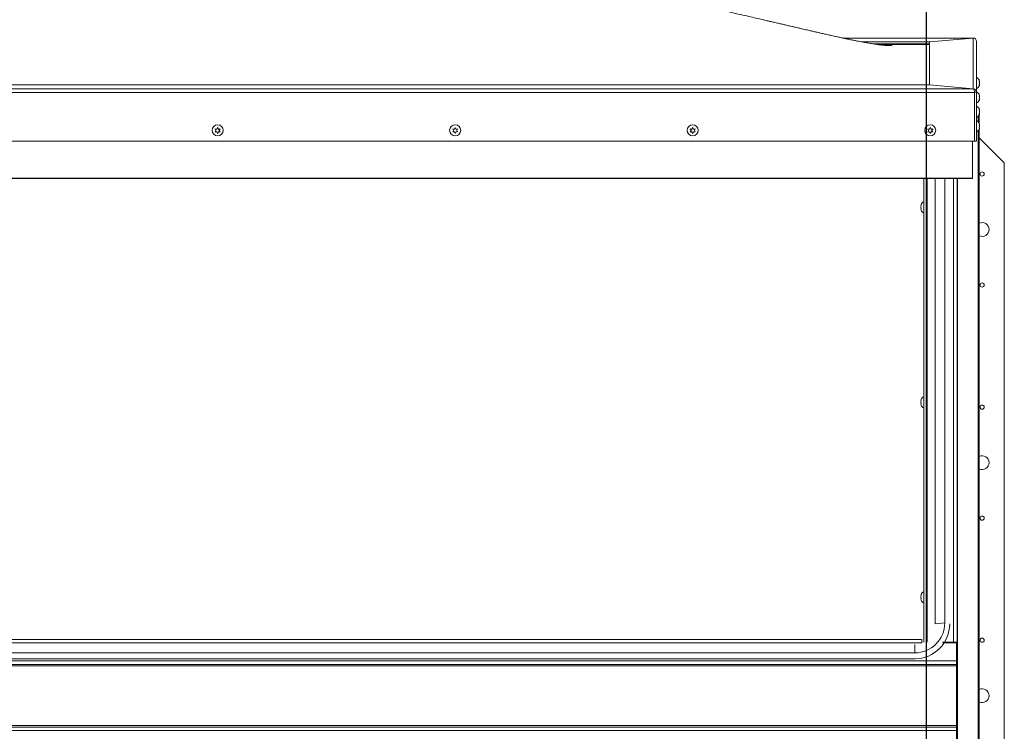
# Paper-space layout 'Top Level(2)' of a CAD drawing. Units: inches. Extents: x 0.1 to 10.8, y 0.2 to 8.4.
# Drawn here: x 3.3 to 5, y 5.8 to 7 of the extents above; entities that cross this region are included whole.
import ezdxf

# ---------------------------------------------------------------- set-up
doc = ezdxf.new("R2010")
doc.units = ezdxf.units.IN
doc.header["$MEASUREMENT"] = 0
doc.layers.add('FORMAT', color=7, linetype='Continuous')
doc.styles.add('SLDTEXTSTYLE0', font='TXT', dxfattribs={"width": 0.75})
doc.dimstyles.new('SLDDIMSTYLE6', dxfattribs={"dimtxt": 0.083333, "dimasz": 0.080892, "dimexe": 0, "dimexo": 0.0625, "dimgap": 0.020833, "dimtad": 0, "dimlfac": 25.5, "dimrnd": 1e-09, "dimzin": 12, "dimdsep": 46, "dimtxsty": 'SLDTEXTSTYLE0', "dimsah": 1, "dimcen": 0.09, "dimadec": 0, "dimazin": 3, "dimtfac": 1, "dimtofl": 0, "dimtmove": 0, "dimatfit": 3, "dimfxl": 0, "dimfrac": 2, "dimtolj": 1, "dimtzin": 12, "dimarcsym": 0})

# ---------------------------------------------------------------- blocks, each defined once
blk = doc.blocks.new('*D41')
at = {"layer": 'FORMAT', "color": 7}
for p, q in [((1.1136, 5.0045), (1.1136, 7.7182)), ((4.8783, 5.0045), (4.8783, 7.7182)), ((1.1136, 7.6182), (2.2995, 7.6182)), ((4.8783, 7.6182), (3.6924, 7.6182))]:
    blk.add_line(p, q, dxfattribs=at)
for points in [[(1.1136, 7.6182), (1.1969, 7.6054), (1.1969, 7.631)], [(4.8783, 7.6182), (4.795, 7.631), (4.795, 7.6054)]]:
    blk.add_solid(points, dxfattribs=at)
at = {"layer": 'FORMAT', "color": 7, "attachment_point": 1, "style": 'SLDTEXTSTYLE0'}
for s, insert, char_height in [('96"', (2.8834, 7.7256, -0.22), 0.08333), ('ROUGH OPENING LENGTH', (2.2995, 7.5932, -0.22), 0.083333)]:
    blk.add_mtext(s, dxfattribs=dict(at, insert=insert, char_height=char_height))

psp = doc.layouts.new('Top Level(2)')

# ---------------------------------------------------------------- linework, layer by layer
at = {"color": 7, "linetype": 'Continuous', "lineweight": 15}
for p, q in [((4.96066, 7.00756), (4.73007, 7.00756)), ((4.88322, 7.00081), (4.76314, 7.00081)), ((4.88322, 6.9973), (4.78341, 6.9973)), ((4.88322, 6.99624), (4.79067, 6.99624)), ((4.88322, 7.00081), (4.96043, 7.00754)), ((4.88322, 6.92476), (4.88322, 7.00081)), ((4.96043, 6.91803), (4.96043, 7.00754)), ((4.96655, 7.00167), (4.96655, 6.91171)), ((1.10871, 6.92476), (4.88322, 6.92476)), ((4.96043, 6.91803), (4.88322, 6.92476)), ((4.97187, 6.93044), (4.97132, 6.93311)), ((4.97132, 6.93311), (4.97187, 6.9307)), ((4.97187, 6.92778), (4.97132, 6.93019)), ((4.97132, 6.92511), (4.97187, 6.92778)), ((4.97137, 6.92537), (4.97187, 6.92537)), ((4.97142, 6.92562), (4.97187, 6.92562)), ((4.97146, 6.9236), (4.97187, 6.92537)), ((4.97147, 6.93023), (4.97187, 6.92829)), ((4.96302, 6.91141), (1.0289, 6.91141)), ((1.03149, 6.91803), (4.96043, 6.91803)), ((4.96302, 6.91171), (4.96655, 6.91171)), ((4.96302, 6.91141), (4.96302, 6.91171)), ((4.96302, 6.91141), (4.96302, 6.82507)), ((4.96655, 6.82538), (4.96655, 6.91171)), ((4.97187, 6.90501), (4.97132, 6.90768)), ((4.97132, 6.90768), (4.97187, 6.90527)), ((4.97187, 6.90235), (4.97132, 6.90476)), ((4.97132, 6.89968), (4.97187, 6.90235)), ((4.97137, 6.89994), (4.97187, 6.89994)), ((4.97142, 6.9002), (4.97187, 6.9002)), ((4.97146, 6.89817), (4.97187, 6.89994)), ((4.97147, 6.9048), (4.97187, 6.90286)), ((4.97187, 6.87958), (4.97132, 6.88225)), ((4.97132, 6.88225), (4.97187, 6.87984)), ((4.97187, 6.87692), (4.97132, 6.87933)), ((4.97132, 6.87425), (4.97187, 6.87692)), ((4.97137, 6.87451), (4.97187, 6.87451)), ((4.97142, 6.87477), (4.97187, 6.87477)), ((4.97146, 6.87274), (4.97187, 6.87451)), ((4.97147, 6.87937), (4.97187, 6.87743)), ((4.97102, 6.87143), (4.97102, 6.85749)), ((4.97187, 6.85416), (4.97132, 6.85682)), ((4.97132, 6.85682), (4.97187, 6.85441)), ((3.62109, 6.84701), (3.62256, 6.84448)), ((3.62256, 6.84414), (3.62109, 6.84672)), ((3.62109, 6.84165), (3.62256, 6.84414)), ((3.62109, 6.84194), (3.62404, 6.84194)), ((3.62256, 6.84448), (3.62256, 6.84414)), ((3.62404, 6.84668), (3.62551, 6.84926)), ((3.62404, 6.84194), (3.62404, 6.8416)), ((3.62404, 6.84194), (3.62551, 6.8394)), ((3.62551, 6.83911), (3.62404, 6.8416)), ((3.62551, 6.84926), (3.62698, 6.84668)), ((3.62551, 6.8394), (3.62698, 6.84194)), ((3.62698, 6.8416), (3.62551, 6.83911)), ((3.62551, 6.8394), (3.62551, 6.83911)), ((3.62698, 6.84194), (3.62698, 6.8416)), ((3.62698, 6.84194), (3.62992, 6.84194)), ((3.62845, 6.84448), (3.62992, 6.84701)), ((3.62992, 6.84672), (3.62845, 6.84414)), ((3.62845, 6.84448), (3.62845, 6.84414)), ((3.62845, 6.84414), (3.62992, 6.84165)), ((4.04079, 6.84701), (4.04226, 6.84448)), ((4.04226, 6.84414), (4.04079, 6.84672)), ((4.04079, 6.84165), (4.04226, 6.84414)), ((4.04079, 6.84194), (4.04373, 6.84194)), ((4.04226, 6.84448), (4.04226, 6.84414)), ((4.04373, 6.84668), (4.0452, 6.84926)), ((4.04373, 6.84194), (4.04373, 6.8416)), ((4.04373, 6.84194), (4.0452, 6.8394)), ((4.0452, 6.83911), (4.04373, 6.8416)), ((4.0452, 6.84926), (4.04667, 6.84668)), ((4.0452, 6.8394), (4.04667, 6.84194)), ((4.04667, 6.8416), (4.0452, 6.83911)), ((4.0452, 6.8394), (4.0452, 6.83911)), ((4.04667, 6.84194), (4.04667, 6.8416)), ((4.04667, 6.84194), (4.04961, 6.84194)), ((4.04814, 6.84448), (4.04961, 6.84701)), ((4.04961, 6.84672), (4.04814, 6.84414)), ((4.04814, 6.84448), (4.04814, 6.84414)), ((4.04814, 6.84414), (4.04961, 6.84165)), ((4.46048, 6.84701), (4.46195, 6.84448)), ((4.46195, 6.84414), (4.46048, 6.84672)), ((4.46048, 6.84165), (4.46195, 6.84414)), ((4.46048, 6.84194), (4.46343, 6.84194)), ((4.46195, 6.84448), (4.46195, 6.84414)), ((4.46343, 6.84668), (4.4649, 6.84926)), ((4.46343, 6.84194), (4.46343, 6.8416)), ((4.46343, 6.84194), (4.4649, 6.8394)), ((4.4649, 6.83911), (4.46343, 6.8416)), ((4.4649, 6.84926), (4.46637, 6.84668)), ((4.4649, 6.8394), (4.46637, 6.84194)), ((4.46637, 6.8416), (4.4649, 6.83911)), ((4.4649, 6.8394), (4.4649, 6.83911)), ((4.46637, 6.84194), (4.46637, 6.8416)), ((4.46637, 6.84194), (4.46931, 6.84194)), ((4.46784, 6.84448), (4.46931, 6.84701)), ((4.46931, 6.84672), (4.46784, 6.84414)), ((4.46784, 6.84448), (4.46784, 6.84414)), ((4.46784, 6.84414), (4.46931, 6.84165)), ((4.88018, 6.84701), (4.88165, 6.84448)), ((4.88165, 6.84414), (4.88018, 6.84672)), ((4.88018, 6.84165), (4.88165, 6.84414)), ((4.88018, 6.84194), (4.88312, 6.84194)), ((4.88165, 6.84448), (4.88165, 6.84414)), ((4.88312, 6.84668), (4.88459, 6.84926)), ((4.88312, 6.84194), (4.88312, 6.8416)), ((4.88312, 6.84194), (4.88459, 6.8394)), ((4.88459, 6.83911), (4.88312, 6.8416)), ((4.88459, 6.84926), (4.88606, 6.84668)), ((4.88459, 6.8394), (4.88606, 6.84194)), ((4.88606, 6.8416), (4.88459, 6.83911)), ((4.88459, 6.8394), (4.88459, 6.83911)), ((4.88606, 6.84194), (4.88606, 6.8416)), ((4.88606, 6.84194), (4.889, 6.84194)), ((4.88753, 6.84448), (4.889, 6.84701)), ((4.889, 6.84672), (4.88753, 6.84414)), ((4.88753, 6.84448), (4.88753, 6.84414)), ((4.88753, 6.84414), (4.889, 6.84165)), ((4.97102, 6.846), (4.97102, 5.19818)), ((4.97187, 6.85149), (4.97132, 6.8539)), ((4.97132, 6.84882), (4.97187, 6.85149)), ((4.97137, 6.84908), (4.97187, 6.84908)), ((4.97142, 6.84934), (4.97187, 6.84934)), ((4.97146, 6.84731), (4.97187, 6.84908)), ((4.97147, 6.85394), (4.97187, 6.852)), ((1.0289, 6.82507), (4.96302, 6.82507)), ((4.9592, 6.82507), (4.9592, 6.76019)), ((4.96302, 6.82538), (4.96655, 6.82538)), ((5.01557, 6.78689), (4.97102, 6.83144)), ((5.01557, 4.90454), (5.01557, 6.78689)), ((1.03273, 6.76019), (4.9592, 6.76019)), ((1.0338, 6.75911), (4.95812, 6.75911)), ((4.87338, 5.94008), (4.87338, 6.75911)), ((4.89361, 6.75911), (4.89361, 5.97249)), ((4.91029, 6.75911), (4.91029, 5.97426)), ((4.9322, 6.75911), (4.9322, 5.94008)), ((4.86861, 6.71356), (4.86806, 6.71101)), ((4.86861, 6.71101), (4.86806, 6.70846)), ((4.86806, 6.70846), (4.86861, 6.70592)), ((4.86806, 6.70592), (4.86861, 6.70337)), ((4.86861, 6.3691), (4.86806, 6.36656)), ((4.86861, 6.36656), (4.86806, 6.36401)), ((4.86806, 6.36401), (4.86861, 6.36146)), ((4.86806, 6.36146), (4.86861, 6.35891)), ((4.86861, 6.02465), (4.86806, 6.0221)), ((4.86861, 6.0221), (4.86806, 6.01955)), ((4.86806, 6.01955), (4.86861, 6.01701)), ((4.86806, 6.01701), (4.86861, 6.01446)), ((4.91029, 5.97426), (4.89361, 5.97249)), ((1.12214, 5.94513), (4.86979, 5.94513)), ((4.86979, 5.93901), (1.12214, 5.93901)), ((4.85734, 5.9214), (4.85734, 5.93629)), ((4.86979, 5.93901), (4.86979, 5.94513)), ((4.93106, 5.93901), (4.90622, 5.93901)), ((4.92608, 5.94024), (4.90702, 5.94024)), ((4.92608, 5.94045), (4.90722, 5.94045)), ((4.92106, 5.93901), (4.92106, 5.94024)), ((4.92608, 5.94045), (4.92608, 5.94024)), ((4.92867, 5.94008), (4.9322, 5.94008)), ((4.92867, 5.93901), (4.92867, 5.94008)), ((4.93106, 5.93901), (4.93106, 5.90713)), ((4.9322, 5.90577), (4.9322, 5.94008)), ((4.85734, 5.9214), (1.13459, 5.9214)), ((1.06087, 5.90713), (4.93106, 5.90713)), ((4.93106, 5.90101), (1.06087, 5.90101)), ((1.06087, 5.89842), (4.93106, 5.89842)), ((4.85734, 5.91105), (1.13459, 5.91105)), ((4.85734, 5.91002), (4.85734, 5.91105)), ((4.93106, 5.90101), (4.93106, 5.90713)), ((4.93106, 5.90577), (4.9322, 5.90577)), ((4.93106, 5.89842), (4.93106, 5.90101)), ((4.93106, 5.79301), (4.93106, 5.89842)), ((4.9322, 5.90577), (4.9322, 5.78567)), ((4.93106, 5.79301), (1.06087, 5.79301)), ((1.06087, 5.79042), (4.93106, 5.79042)), ((1.06087, 5.78431), (4.93106, 5.78431)), ((4.93106, 5.79042), (4.93106, 5.79301)), ((4.93106, 5.78431), (4.93106, 5.79042)), ((4.9322, 5.78567), (4.93106, 5.78567)), ((4.93106, 5.78431), (4.93106, 5.75242)), ((4.9322, 5.75136), (4.9322, 5.78567))]:
    psp.add_line(p, q, dxfattribs=at)
at = {"color": 8, "linetype": 'Continuous', "lineweight": 15}
for p, q in [((4.96043, 7.00754), (4.73018, 7.00754)), ((4.96923, 6.85987), (4.96923, 6.86905)), ((4.96923, 5.19844), (4.96923, 6.84362)), ((4.8795, 6.75911), (4.8795, 5.94045)), ((4.92608, 5.94045), (4.92608, 6.75911)), ((4.93296, 5.20158), (4.93296, 6.75911))]:
    psp.add_line(p, q, dxfattribs=at)
at = {"color": 7, "linetype": 'Continuous', "lineweight": 15}
for centre, radius in [((3.62553, 6.8446), 0.00978), ((4.04523, 6.8446), 0.00978), ((4.46492, 6.8446), 0.00978), ((4.88462, 6.8446), 0.00978), ((4.97636, 6.76729), 0.00369), ((4.97636, 6.57121), 0.00369), ((4.97636, 6.35552), 0.00369), ((4.97636, 6.15944), 0.00369), ((4.97636, 5.94376), 0.00369)]:
    psp.add_circle(centre, radius, dxfattribs=at)
for centre, radius, start, end in [((4.96351, 6.92999), 0.00841, 17.31046, 68.82229), ((4.96351, 6.92607), 0.00841, 291.17771, 342.76871), ((4.96351, 6.90457), 0.00841, 17.31046, 68.82229), ((4.96351, 6.90064), 0.00841, 291.17771, 342.76871), ((4.96351, 6.87914), 0.00841, 17.31046, 68.82229), ((4.96351, 6.87521), 0.00841, 291.17771, 342.76871), ((4.96351, 6.85371), 0.00841, 17.31046, 68.82229), ((4.96351, 6.84979), 0.00841, 291.17771, 342.76871), ((4.87642, 6.71042), 0.00841, 111.17771, 158.48101), ((4.87642, 6.7065), 0.00841, 200.65928, 248.82229), ((4.97636, 6.66925), 0.01225, 0, 115.78849), ((4.97636, 6.66925), 0.01225, 244.21151, 0), ((4.87642, 6.36597), 0.00841, 111.17771, 158.48101), ((4.87642, 6.36205), 0.00841, 200.65928, 248.82229), ((4.97636, 6.25748), 0.01225, 0, 115.78849), ((4.97636, 6.25748), 0.01225, 244.21151, 0), ((4.87642, 6.02152), 0.00841, 111.17771, 158.48101), ((4.87642, 6.01759), 0.00841, 200.65928, 248.82229), ((4.85738, 5.97431), 0.05291, 269.9503, 359.94274), ((4.85739, 5.97276), 0.06171, 269.94657, 359.94647), ((4.92761, 5.91512), 0.02538, 79.57092, 93.44211), ((4.92673, 5.92952), 0.01074, 79.57092, 93.44211), ((4.97636, 5.84572), 0.01225, 0, 115.78849), ((4.97636, 5.84572), 0.01225, 244.21151, 0)]:
    psp.add_arc(centre, radius, start, end, dxfattribs=at)
for centre, major_axis, ratio, start_param, end_param in [((4.96043, 7.00145), (0.00458, 0.00421), 0.9635431, 5.5584393, 7.1292357), ((4.96043, 7.00145), (0.00027, 0.00612), 0.4207716, 6.2150124, 6.3893095), ((4.96043, 6.91194), (0.00458, -0.00421), 0.9635431, 0.724746, 2.2955423), ((4.96043, 6.91194), (-0.00027, 0.00612), 0.4207716, 4.6062647, 6.1770611), ((4.95802, 6.76029), (0.000867, -0.000867), 0.9163312, 5.4541539, 7.0249502), ((4.95802, 6.76029), (-0.000867, 0.000867), 0.9163312, 2.3125613, 3.8833576)]:
    psp.add_ellipse(centre, major_axis=major_axis, ratio=ratio, start_param=start_param, end_param=end_param, dxfattribs=at)
for points, knots in [([(4.81762, 6.99404), (4.81689, 6.99405), (4.81538, 6.99406), (4.81308, 6.99413), (4.81082, 6.99422), (4.80872, 6.99434), (4.8068, 6.99448), (4.80506, 6.99461), (4.80351, 6.99474), (4.8021, 6.99488), (4.80083, 6.995), (4.79917, 6.99518), (4.79741, 6.99538), (4.79523, 6.99564), (4.79262, 6.99597), (4.78966, 6.99637), (4.78634, 6.99685), (4.7826, 6.99741), (4.77861, 6.99806), (4.77456, 6.99874), (4.77049, 6.99945), (4.76645, 7.00019), (4.76222, 7.00098), (4.75797, 7.0018), (4.75399, 7.00258), (4.75051, 7.00328), (4.74758, 7.00388), (4.74514, 7.00438), (4.74213, 7.005), (4.73809, 7.00585), (4.73252, 7.00703), (4.72603, 7.00843), (4.71854, 7.01007), (4.71056, 7.01185), (4.7027, 7.01361), (4.69522, 7.01531), (4.68833, 7.01688), (4.68198, 7.01834), (4.67579, 7.01976), (4.67018, 7.02105), (4.66487, 7.02228), (4.65985, 7.02344), (4.65427, 7.02474), (4.64815, 7.02616), (4.64147, 7.02771), (4.6344, 7.02935), (4.62747, 7.03096), (4.62085, 7.0325), (4.61512, 7.03383), (4.6104, 7.03493), (4.60657, 7.03582), (4.60207, 7.03686), (4.59598, 7.03827), (4.58732, 7.04027), (4.57648, 7.04277), (4.5636, 7.04573), (4.54194, 7.05068), (4.51211, 7.05742), (4.47571, 7.06551), (4.44072, 7.07314), (4.40715, 7.08032), (4.37381, 7.0873), (4.34222, 7.09377), (4.31265, 7.0997), (4.28514, 7.10511), (4.2585, 7.11025), (4.23274, 7.11512), (4.20784, 7.11974), (4.18374, 7.12411), (4.15983, 7.12837), (4.13406, 7.13286), (4.10563, 7.1377), (4.0743, 7.1429), (4.04115, 7.14824), (4.0062, 7.1537), (3.96944, 7.15925), (3.93088, 7.16485), (3.89051, 7.17048), (3.84985, 7.1759), (3.80903, 7.18109), (3.76816, 7.18605), (3.72609, 7.19088), (3.68329, 7.19553), (3.64023, 7.19991), (3.59713, 7.20402), (3.53239, 7.20976), (3.44592, 7.21642), (3.33761, 7.22298), (3.22904, 7.22775), (3.12021, 7.23072), (3.02593, 7.23172), (2.94627, 7.23151), (2.88127, 7.23069), (2.81618, 7.22923), (2.75108, 7.22711), (2.68647, 7.22437), (2.62404, 7.22111), (2.56416, 7.21743), (2.50682, 7.21339), (2.45079, 7.20896), (2.39608, 7.20417), (2.3384, 7.19865), (2.27802, 7.19233), (2.21517, 7.18513), (2.15438, 7.17761), (2.09964, 7.17033), (2.05068, 7.16345), (2.00716, 7.15704), (1.96424, 7.15044), (1.91462, 7.14249), (1.85738, 7.13287), (1.79216, 7.12129), (1.72523, 7.10876), (1.6719, 7.09826), (1.63269, 7.09029), (1.60847, 7.08528), (1.58498, 7.08035), (1.56256, 7.07558), (1.53923, 7.07054), (1.51525, 7.06529), (1.49091, 7.0599), (1.47195, 7.05564), (1.45769, 7.05242), (1.44724, 7.05005), (1.43633, 7.04756), (1.42474, 7.04491), (1.41249, 7.04209), (1.39988, 7.03918), (1.38754, 7.03632), (1.37545, 7.03352), (1.3632, 7.03067), (1.35007, 7.02762), (1.33586, 7.02432), (1.32391, 7.02155), (1.31425, 7.01932), (1.30734, 7.01774), (1.30105, 7.0163), (1.29617, 7.01519), (1.29258, 7.01437), (1.28958, 7.0137), (1.28617, 7.01293), (1.2813, 7.01183), (1.27519, 7.01047), (1.26833, 7.00896), (1.26199, 7.00759), (1.25639, 7.00639), (1.25159, 7.00538), (1.24753, 7.00453), (1.24413, 7.00383), (1.24001, 7.003), (1.23488, 7.00198), (1.22865, 7.00078), (1.22209, 6.99956), (1.21519, 6.99836), (1.20823, 6.99723), (1.20256, 6.9964), (1.19858, 6.99588), (1.19578, 6.99553), (1.1927, 6.99517), (1.18939, 6.99484), (1.18585, 6.99453), (1.18207, 6.99427), (1.1782, 6.99408), (1.17566, 6.99406), (1.17439, 6.99405)], [0, 0, 0, 0, 0.0037152, 0.0075863, 0.0110525, 0.0141139, 0.0167705, 0.0189008, 0.0206737, 0.0220906, 0.0231537, 0.023949, 0.0251935, 0.0267469, 0.02861, 0.0309502, 0.0335101, 0.0361081, 0.0387445, 0.041421, 0.0437243, 0.0460581, 0.0484234, 0.0508063, 0.0529489, 0.0547261, 0.0561795, 0.0573099, 0.0581968, 0.0600394, 0.0622638, 0.0648122, 0.0675261, 0.0704023, 0.0731268, 0.0754907, 0.0775966, 0.079557, 0.0813724, 0.0832471, 0.0845369, 0.0859673, 0.0875388, 0.0892521, 0.0911074, 0.093105, 0.0951123, 0.0968303, 0.0985575, 0.0998145, 0.1006865, 0.1016269, 0.1033802, 0.1054711, 0.1084012, 0.111811, 0.1154524, 0.1251536, 0.1347818, 0.1433206, 0.1518087, 0.1602483, 0.168498, 0.1756262, 0.1825308, 0.1892123, 0.1956712, 0.201908, 0.207923, 0.2137707, 0.2198657, 0.2272245, 0.2350191, 0.2432496, 0.2519161, 0.2610187, 0.2705572, 0.2805315, 0.2909413, 0.3006598, 0.3107292, 0.3211489, 0.3317312, 0.3423164, 0.352905, 0.3634974, 0.3899976, 0.4165313, 0.4431055, 0.4697276, 0.4964049, 0.5122789, 0.5281765, 0.5440994, 0.5600492, 0.5759594, 0.5915469, 0.6059201, 0.6199799, 0.6337268, 0.6471613, 0.6602836, 0.6762478, 0.6917245, 0.7067136, 0.7212148, 0.732266, 0.7430153, 0.7535179, 0.7641618, 0.77994, 0.7961763, 0.8128748, 0.8300396, 0.8361933, 0.8423455, 0.8482562, 0.8539008, 0.8592799, 0.8659238, 0.8721162, 0.8778606, 0.8804828, 0.8831339, 0.8859704, 0.8889931, 0.8922026, 0.8955979, 0.8989221, 0.9019881, 0.9052967, 0.908924, 0.9129047, 0.9172891, 0.9193515, 0.9214963, 0.9235071, 0.9250755, 0.9259972, 0.9268998, 0.9280586, 0.9294742, 0.9319667, 0.9345136, 0.9368549, 0.9389929, 0.9409296, 0.9426332, 0.9440887, 0.9454214, 0.9484976, 0.951975, 0.9558567, 0.9604647, 0.9650995, 0.9697648, 0.9718196, 0.974384, 0.9774609, 0.9810518, 0.9851575, 0.9897782, 0.9949139, 1, 1, 1, 1]), ([(4.97132, 6.93019), (4.97137, 6.9302), (4.97149, 6.93023), (4.97173, 6.93032), (4.97181, 6.93039), (4.97187, 6.93044)], [0, 0, 0, 0, 0.1766606, 0.3788795, 1, 1, 1, 1]), ([(4.97187, 6.92537), (4.97181, 6.92531), (4.97173, 6.92523), (4.97143, 6.92514), (4.97132, 6.92511)], [0, 0, 0, 0, 0.6212276, 1, 1, 1, 1]), ([(4.97132, 6.90476), (4.97137, 6.90477), (4.97149, 6.9048), (4.97173, 6.90489), (4.97181, 6.90496), (4.97187, 6.90501)], [0, 0, 0, 0, 0.17666063, 0.37887949, 1, 1, 1, 1]), ([(4.97187, 6.89994), (4.97181, 6.89988), (4.97173, 6.8998), (4.97143, 6.89971), (4.97132, 6.89968)], [0, 0, 0, 0, 0.6212276, 1, 1, 1, 1]), ([(4.97132, 6.87933), (4.97137, 6.87934), (4.97149, 6.87937), (4.97173, 6.87946), (4.97181, 6.87953), (4.97187, 6.87958)], [0, 0, 0, 0, 0.17666063, 0.37887949, 1, 1, 1, 1]), ([(4.97187, 6.87451), (4.97181, 6.87446), (4.97173, 6.87437), (4.97143, 6.87428), (4.97132, 6.87425)], [0, 0, 0, 0, 0.6212276, 1, 1, 1, 1]), ([(3.62109, 6.84672), (3.62126, 6.84672), (3.62162, 6.84671), (3.62259, 6.84669), (3.62342, 6.84668), (3.62404, 6.84668)], [0, 0, 0, 0, 0.1766606, 0.3788795, 1, 1, 1, 1]), ([(3.62404, 6.8416), (3.62341, 6.84161), (3.62241, 6.84161), (3.62146, 6.84164), (3.62109, 6.84165)], [0, 0, 0, 0, 0.6212276, 1, 1, 1, 1]), ([(3.62698, 6.84668), (3.6276, 6.84668), (3.6286, 6.84669), (3.62956, 6.84672), (3.62992, 6.84672)], [0, 0, 0, 0, 0.6212276, 1, 1, 1, 1]), ([(3.62992, 6.84165), (3.62975, 6.84165), (3.62939, 6.84164), (3.62842, 6.84161), (3.6276, 6.84161), (3.62698, 6.8416)], [0, 0, 0, 0, 0.1766606, 0.3788795, 1, 1, 1, 1]), ([(4.04079, 6.84672), (4.04096, 6.84672), (4.04132, 6.84671), (4.04229, 6.84669), (4.04311, 6.84668), (4.04373, 6.84668)], [0, 0, 0, 0, 0.1766606, 0.3788795, 1, 1, 1, 1]), ([(4.04373, 6.8416), (4.04311, 6.84161), (4.04211, 6.84161), (4.04115, 6.84164), (4.04079, 6.84165)], [0, 0, 0, 0, 0.6212276, 1, 1, 1, 1]), ([(4.04667, 6.84668), (4.04729, 6.84668), (4.04829, 6.84669), (4.04925, 6.84672), (4.04961, 6.84672)], [0, 0, 0, 0, 0.6212276, 1, 1, 1, 1]), ([(4.04961, 6.84165), (4.04944, 6.84165), (4.04908, 6.84164), (4.04811, 6.84161), (4.04729, 6.84161), (4.04667, 6.8416)], [0, 0, 0, 0, 0.1766606, 0.3788795, 1, 1, 1, 1]), ([(4.46048, 6.84672), (4.46065, 6.84672), (4.46101, 6.84671), (4.46198, 6.84669), (4.46281, 6.84668), (4.46343, 6.84668)], [0, 0, 0, 0, 0.1766606, 0.3788795, 1, 1, 1, 1]), ([(4.46343, 6.8416), (4.4628, 6.84161), (4.4618, 6.84161), (4.46085, 6.84164), (4.46048, 6.84165)], [0, 0, 0, 0, 0.6212276, 1, 1, 1, 1]), ([(4.46637, 6.84668), (4.46699, 6.84668), (4.46799, 6.84669), (4.46895, 6.84672), (4.46931, 6.84672)], [0, 0, 0, 0, 0.6212276, 1, 1, 1, 1]), ([(4.46931, 6.84165), (4.46914, 6.84165), (4.46878, 6.84164), (4.46781, 6.84161), (4.46699, 6.84161), (4.46637, 6.8416)], [0, 0, 0, 0, 0.1766606, 0.3788795, 1, 1, 1, 1]), ([(4.88018, 6.84672), (4.88035, 6.84672), (4.88071, 6.84671), (4.88168, 6.84669), (4.8825, 6.84668), (4.88312, 6.84668)], [0, 0, 0, 0, 0.1766606, 0.3788795, 1, 1, 1, 1]), ([(4.88312, 6.8416), (4.8825, 6.84161), (4.8815, 6.84161), (4.88054, 6.84164), (4.88018, 6.84165)], [0, 0, 0, 0, 0.6212276, 1, 1, 1, 1]), ([(4.88606, 6.84668), (4.88668, 6.84668), (4.88768, 6.84669), (4.88864, 6.84672), (4.889, 6.84672)], [0, 0, 0, 0, 0.6212276, 1, 1, 1, 1]), ([(4.889, 6.84165), (4.88883, 6.84165), (4.88847, 6.84164), (4.8875, 6.84161), (4.88668, 6.84161), (4.88606, 6.8416)], [0, 0, 0, 0, 0.1766606, 0.3788795, 1, 1, 1, 1]), ([(4.97132, 6.8539), (4.97137, 6.85391), (4.97149, 6.85395), (4.97173, 6.85403), (4.97181, 6.8541), (4.97187, 6.85416)], [0, 0, 0, 0, 0.17666063, 0.37887949, 1, 1, 1, 1]), ([(4.97187, 6.84908), (4.97181, 6.84903), (4.97173, 6.84894), (4.97143, 6.84886), (4.97132, 6.84882)], [0, 0, 0, 0, 0.6212276, 1, 1, 1, 1]), ([(4.86806, 6.71101), (4.86812, 6.71101), (4.8682, 6.71101), (4.8685, 6.71101), (4.86861, 6.71101)], [0, 0, 0, 0, 0.6212276, 1, 1, 1, 1]), ([(4.86861, 6.70592), (4.86856, 6.70592), (4.86844, 6.70592), (4.8682, 6.70592), (4.86812, 6.70592), (4.86806, 6.70592)], [0, 0, 0, 0, 0.17666063, 0.37887949, 1, 1, 1, 1]), ([(4.86806, 6.36656), (4.86812, 6.36656), (4.8682, 6.36656), (4.8685, 6.36656), (4.86861, 6.36656)], [0, 0, 0, 0, 0.6212276, 1, 1, 1, 1]), ([(4.86861, 6.36146), (4.86856, 6.36146), (4.86844, 6.36146), (4.8682, 6.36146), (4.86812, 6.36146), (4.86806, 6.36146)], [0, 0, 0, 0, 0.17666063, 0.37887949, 1, 1, 1, 1]), ([(4.86806, 6.0221), (4.86812, 6.0221), (4.8682, 6.0221), (4.8685, 6.0221), (4.86861, 6.0221)], [0, 0, 0, 0, 0.6212276, 1, 1, 1, 1]), ([(4.86861, 6.01701), (4.86856, 6.01701), (4.86844, 6.01701), (4.8682, 6.01701), (4.86812, 6.01701), (4.86806, 6.01701)], [0, 0, 0, 0, 0.17666063, 0.37887949, 1, 1, 1, 1])]:
    psp.add_open_spline(points, degree=3, knots=knots, dxfattribs=at)

# ---------------------------------------------------------------- dimensions: what is measured, and where the dimension line sits
at = {"layer": 'FORMAT', "color": 7}
dim = psp.add_linear_dim(base=(1.11361, 7.61823), p1=(4.87832, 4.90454), p2=(1.11361, 4.90454), text='<>\\PROUGH OPENING LENGTH', dimstyle='SLDDIMSTYLE6', dxfattribs=at)
dim.commit()
dim.dimension.update_dxf_attribs({"geometry": '*D41', "text_midpoint": (2.99596, 7.61823), "dimtype": 160})

doc.saveas('drawing.dxf')
